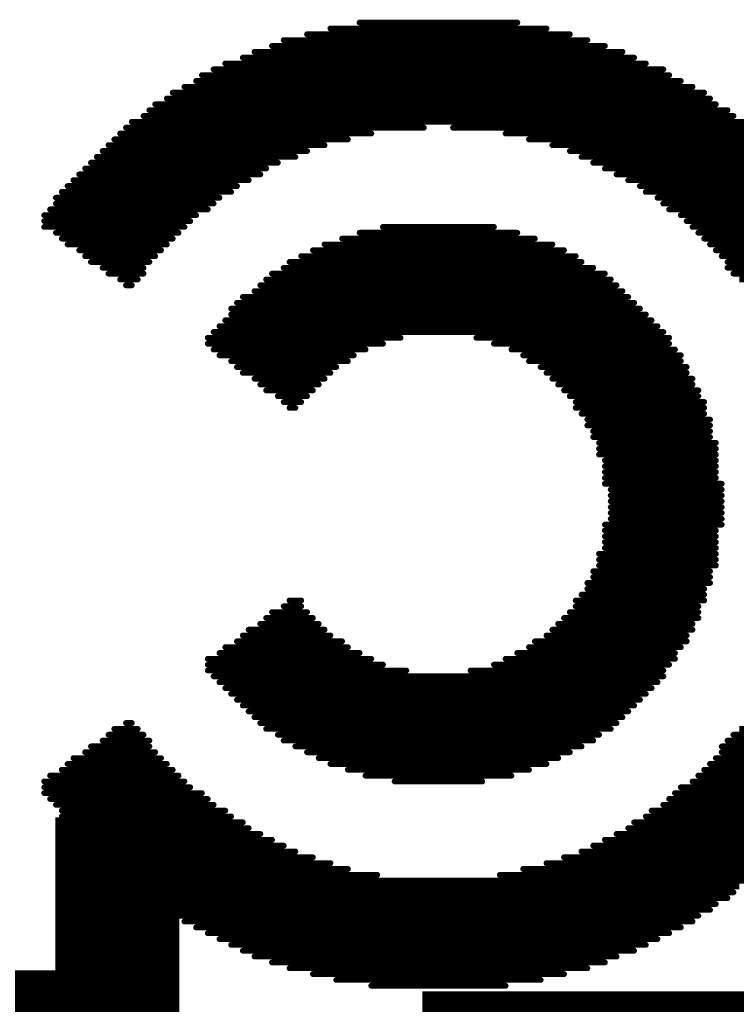
# Model space of a CAD drawing. Units: millimetres. Extents: x 0 to 150, y 0 to 70.
# Drawn here: x 13 to 16, y 13 to 18 of the extents above; entities that cross this region are included whole.
import ezdxf

# ---------------------------------------------------------------- set-up
doc = ezdxf.new("R2010")
doc.units = ezdxf.units.MM
doc.layers.add('BottomOverlay', color=54, linetype='Continuous')
doc.layers.add('TopOverlay', color=2, linetype='Continuous')

msp = doc.modelspace()

# ---------------------------------------------------------------- linework, layer by layer
at = {"layer": 'BottomOverlay', "const_width": 0.0254}
for points in [[(14.4818, 17.5742), (15.1676, 17.5742)], [(14.2532, 17.5234), (15.3962, 17.5234)], [(14.3548, 17.5488), (15.2946, 17.5488)], [(14.1008, 17.4726), (15.5486, 17.4726)], [(14.1516, 17.498), (15.4724, 17.498)], [(14.0246, 17.4472), (15.6248, 17.4472)], [(13.8976, 17.3964), (15.7264, 17.3964)], [(13.9738, 17.4218), (15.6756, 17.4218)], [(13.796, 17.3456), (15.828, 17.3456)], [(13.8468, 17.371), (15.8026, 17.371)], [(13.7706, 17.3202), (15.8788, 17.3202)], [(13.669, 17.2694), (15.9804, 17.2694)], [(13.7198, 17.2948), (15.9296, 17.2948)], [(13.5928, 17.2186), (16.0312, 17.2186)], [(13.6436, 17.244), (16.0058, 17.244)], [(13.5674, 17.1932), (16.082, 17.1932)], [(13.4912, 17.1424), (16.1582, 17.1424)], [(13.542, 17.1678), (16.1074, 17.1678)], [(13.4404, 17.0916), (14.5326, 17.0916)], [(13.4658, 17.117), (14.7612, 17.117)], [(14.8882, 17.117), (16.1836, 17.117)], [(15.1168, 17.0916), (16.209, 17.0916)], [(13.3896, 17.0408), (14.3294, 17.0408)], [(13.415, 17.0662), (14.431, 17.0662)], [(15.2184, 17.0662), (16.2344, 17.0662)], [(15.32, 17.0408), (16.2598, 17.0408)], [(13.3642, 17.0154), (14.2532, 17.0154)], [(15.3962, 17.0154), (16.2852, 17.0154)], [(13.3134, 16.9646), (14.1262, 16.9646)], [(13.3388, 16.99), (14.2024, 16.99)], [(15.447, 16.99), (16.3106, 16.99)], [(15.4978, 16.9646), (16.336, 16.9646)], [(13.2626, 16.9138), (14.05, 16.9138)], [(13.288, 16.9392), (14.0754, 16.9392)], [(15.5486, 16.9392), (16.3614, 16.9392)], [(15.5994, 16.9138), (16.3868, 16.9138)], [(13.2372, 16.8884), (13.9992, 16.8884)], [(15.6502, 16.8884), (16.4122, 16.8884)], [(13.1864, 16.8376), (13.923, 16.8376)], [(13.2118, 16.863), (13.9484, 16.863)], [(15.701, 16.863), (16.4376, 16.863)], [(15.7264, 16.8376), (16.463, 16.8376)], [(13.161, 16.8122), (13.8722, 16.8122)], [(13.161, 16.7868), (13.8468, 16.7868)], [(15.7772, 16.8122), (16.4884, 16.8122)], [(15.8026, 16.7868), (16.4884, 16.7868)], [(13.1356, 16.7614), (13.8214, 16.7614)], [(15.828, 16.7614), (16.5138, 16.7614)], [(13.1102, 16.736), (13.7706, 16.736)], [(13.1102, 16.7106), (13.7452, 16.7106)], [(15.8788, 16.736), (16.5392, 16.736)], [(15.9042, 16.7106), (16.5646, 16.7106)], [(13.1102, 16.6852), (13.7198, 16.6852)], [(13.161, 16.6598), (13.6944, 16.6598)], [(14.4818, 16.6598), (15.1676, 16.6598)], [(14.5834, 16.6852), (15.066, 16.6852)], [(15.9296, 16.6852), (16.5646, 16.6852)], [(15.955, 16.6598), (16.59, 16.6598)], [(13.1864, 16.6344), (13.669, 16.6344)], [(14.4056, 16.6344), (15.2438, 16.6344)], [(15.9804, 16.6344), (16.6154, 16.6344)], [(13.2118, 16.609), (13.6436, 16.609)], [(13.2626, 16.5836), (13.6182, 16.5836)], [(14.2786, 16.5836), (15.3708, 16.5836)], [(14.3294, 16.609), (15.32, 16.609)], [(16.0058, 16.609), (16.6154, 16.609)], [(16.0312, 16.5836), (16.6408, 16.5836)], [(13.288, 16.5582), (13.5928, 16.5582)], [(13.3134, 16.5328), (13.5674, 16.5328)], [(14.177, 16.5328), (15.447, 16.5328)], [(14.2278, 16.5582), (15.4216, 16.5582)], [(16.0566, 16.5582), (16.6408, 16.5582)], [(16.082, 16.5328), (16.6662, 16.5328)], [(13.3642, 16.5074), (13.542, 16.5074)], [(14.1516, 16.5074), (15.4978, 16.5074)], [(16.082, 16.5074), (16.6916, 16.5074)], [(13.3896, 16.482), (13.542, 16.482)], [(13.4404, 16.4566), (13.5166, 16.4566)], [(14.0754, 16.4566), (15.574, 16.4566)], [(14.1008, 16.482), (15.5486, 16.482)], [(16.1074, 16.482), (16.6916, 16.482)], [(16.1328, 16.4566), (16.717, 16.4566)], [(13.4658, 16.4312), (13.4912, 16.4312)], [(14.0246, 16.4058), (15.6248, 16.4058)], [(14.05, 16.4312), (15.5994, 16.4312)], [(13.9484, 16.355), (15.6756, 16.355)], [(13.9738, 16.3804), (15.6502, 16.3804)], [(13.923, 16.3296), (15.701, 16.3296)], [(13.8976, 16.2788), (15.7518, 16.2788)], [(13.923, 16.3042), (15.7264, 16.3042)], [(13.8468, 16.228), (15.8026, 16.228)], [(13.8722, 16.2534), (15.7772, 16.2534)], [(13.8214, 16.2026), (14.6596, 16.2026)], [(14.9898, 16.2026), (15.828, 16.2026)], [(13.8214, 16.1772), (14.5834, 16.1772)], [(13.8468, 16.1518), (14.5072, 16.1518)], [(15.066, 16.1772), (15.828, 16.1772)], [(15.1422, 16.1518), (15.8534, 16.1518)], [(13.8722, 16.1264), (14.4564, 16.1264)], [(13.923, 16.101), (14.431, 16.101)], [(15.193, 16.1264), (15.8788, 16.1264)], [(15.2184, 16.101), (15.8788, 16.101)], [(13.9484, 16.0756), (14.3802, 16.0756)], [(15.2692, 16.0756), (15.9042, 16.0756)], [(13.9738, 16.0502), (14.3548, 16.0502)], [(14.0246, 16.0248), (14.3294, 16.0248)], [(15.2946, 16.0502), (15.9042, 16.0502)], [(15.32, 16.0248), (15.9296, 16.0248)], [(14.05, 15.9994), (14.304, 15.9994)], [(14.0754, 15.974), (14.2786, 15.974)], [(15.3454, 15.9994), (15.9296, 15.9994)], [(15.3708, 15.974), (15.955, 15.974)], [(14.1262, 15.9486), (14.2532, 15.9486)], [(15.3962, 15.9486), (15.955, 15.9486)], [(14.1516, 15.9232), (14.2278, 15.9232)], [(14.177, 15.8978), (14.2024, 15.8978)], [(15.4216, 15.9232), (15.9804, 15.9232)], [(15.4216, 15.8978), (15.9804, 15.8978)], [(15.447, 15.8724), (15.9804, 15.8724)], [(15.4724, 15.847), (16.0058, 15.847)], [(15.4724, 15.8216), (16.0058, 15.8216)], [(15.4978, 15.7962), (16.0058, 15.7962)], [(15.4978, 15.7708), (16.0058, 15.7708)], [(15.5232, 15.7454), (16.0312, 15.7454)], [(15.5232, 15.72), (16.0312, 15.72)], [(15.5232, 15.6946), (16.0312, 15.6946)], [(15.5486, 15.6692), (16.0312, 15.6692)], [(15.5486, 15.6438), (16.0312, 15.6438)], [(15.5486, 15.6184), (16.0312, 15.6184)], [(15.5486, 15.593), (16.0312, 15.593)], [(15.5486, 15.5676), (16.0566, 15.5676)], [(15.574, 15.5422), (16.0566, 15.5422)], [(15.574, 15.5168), (16.0566, 15.5168)], [(15.574, 15.4914), (16.0566, 15.4914)], [(15.574, 15.466), (16.0566, 15.466)], [(15.574, 15.4406), (16.0566, 15.4406)], [(15.574, 15.4152), (16.0566, 15.4152)], [(15.5486, 15.3898), (16.0566, 15.3898)], [(15.5486, 15.3644), (16.0312, 15.3644)], [(15.5486, 15.339), (16.0312, 15.339)], [(15.5486, 15.3136), (16.0312, 15.3136)], [(15.5486, 15.2882), (16.0312, 15.2882)], [(15.5232, 15.2628), (16.0312, 15.2628)], [(15.5232, 15.2374), (16.0312, 15.2374)], [(15.5232, 15.212), (16.0312, 15.212)], [(15.4978, 15.1866), (16.0058, 15.1866)], [(15.4978, 15.1612), (16.0058, 15.1612)], [(15.4724, 15.1358), (16.0058, 15.1358)], [(15.447, 15.085), (15.9804, 15.085)], [(15.4724, 15.1104), (15.9804, 15.1104)], [(14.1516, 15.0342), (14.2278, 15.0342)], [(14.177, 15.0596), (14.2278, 15.0596)], [(15.4216, 15.0596), (15.9804, 15.0596)], [(15.4216, 15.0342), (15.955, 15.0342)], [(14.0754, 14.9834), (14.2786, 14.9834)], [(14.1008, 15.0088), (14.2532, 15.0088)], [(15.3708, 14.9834), (15.955, 14.9834)], [(15.3962, 15.0088), (15.955, 15.0088)], [(14.05, 14.958), (14.304, 14.958)], [(15.3454, 14.958), (15.9296, 14.958)], [(13.9738, 14.9072), (14.3548, 14.9072)], [(13.9992, 14.9326), (14.3294, 14.9326)], [(15.2946, 14.9072), (15.9042, 14.9072)], [(15.32, 14.9326), (15.9296, 14.9326)], [(13.8976, 14.8564), (14.431, 14.8564)], [(13.9484, 14.8818), (14.4056, 14.8818)], [(15.2184, 14.8564), (15.8788, 14.8564)], [(15.2438, 14.8818), (15.9042, 14.8818)], [(13.8722, 14.831), (14.4818, 14.831)], [(15.1676, 14.831), (15.8534, 14.831)], [(13.8214, 14.8056), (14.5326, 14.8056)], [(13.8214, 14.7802), (14.5834, 14.7802)], [(15.066, 14.7802), (15.828, 14.7802)], [(15.1168, 14.8056), (15.8534, 14.8056)], [(13.8214, 14.7548), (14.685, 14.7548)], [(13.8468, 14.7294), (15.8026, 14.7294)], [(14.9644, 14.7548), (15.8026, 14.7548)], [(13.8722, 14.704), (15.7772, 14.704)], [(13.8976, 14.6786), (15.7518, 14.6786)], [(13.923, 14.6532), (15.7264, 14.6532)], [(13.9484, 14.6278), (15.701, 14.6278)], [(13.9738, 14.6024), (15.6756, 14.6024)], [(13.9992, 14.577), (15.6502, 14.577)], [(13.4658, 14.5262), (13.4912, 14.5262)], [(14.0246, 14.5516), (15.6248, 14.5516)], [(14.05, 14.5262), (15.5994, 14.5262)], [(13.3896, 14.4754), (13.542, 14.4754)], [(13.415, 14.5008), (13.5166, 14.5008)], [(14.0754, 14.5008), (15.574, 14.5008)], [(14.1262, 14.4754), (15.5232, 14.4754)], [(16.1074, 14.4754), (16.6916, 14.4754)], [(16.1328, 14.5008), (16.717, 14.5008)], [(13.3642, 14.45), (13.5674, 14.45)], [(14.1516, 14.45), (15.4978, 14.45)], [(16.082, 14.45), (16.6662, 14.45)], [(13.288, 14.3992), (13.5928, 14.3992)], [(13.3134, 14.4246), (13.5674, 14.4246)], [(14.2024, 14.4246), (15.447, 14.4246)], [(14.2532, 14.3992), (15.3962, 14.3992)], [(16.0566, 14.4246), (16.6662, 14.4246)], [(16.0566, 14.3992), (16.6408, 14.3992)], [(13.2118, 14.3484), (13.6436, 14.3484)], [(13.2372, 14.3738), (13.6182, 14.3738)], [(14.304, 14.3738), (15.3454, 14.3738)], [(14.3548, 14.3484), (15.2946, 14.3484)], [(16.0058, 14.3484), (16.6154, 14.3484)], [(16.0312, 14.3738), (16.6408, 14.3738)], [(13.1864, 14.323), (13.669, 14.323)], [(14.431, 14.323), (15.2184, 14.323)], [(15.9804, 14.323), (16.59, 14.323)], [(13.1102, 14.2722), (13.7198, 14.2722)], [(13.1356, 14.2976), (13.6944, 14.2976)], [(14.5072, 14.2976), (15.1422, 14.2976)], [(14.6342, 14.2722), (15.0152, 14.2722)], [(15.9296, 14.2722), (16.5646, 14.2722)], [(15.955, 14.2976), (16.59, 14.2976)], [(13.1102, 14.2468), (13.7452, 14.2468)], [(13.1102, 14.2214), (13.796, 14.2214)], [(15.8534, 14.2214), (16.5392, 14.2214)], [(15.8788, 14.2468), (16.5392, 14.2468)], [(13.1356, 14.196), (13.8214, 14.196)], [(13.161, 14.1706), (13.8468, 14.1706)], [(15.8026, 14.1706), (16.4884, 14.1706)], [(15.828, 14.196), (16.5138, 14.196)], [(13.1864, 14.1452), (13.8976, 14.1452)], [(15.7518, 14.1452), (16.463, 14.1452)], [(13.1864, 14.1198), (13.923, 14.1198)], [(13.2118, 14.0944), (13.9738, 14.0944)], [(15.6756, 14.0944), (16.4376, 14.0944)], [(15.7264, 14.1198), (16.463, 14.1198)], [(13.2372, 14.069), (13.9992, 14.069)], [(13.2626, 14.0436), (14.05, 14.0436)], [(15.5994, 14.0436), (16.3868, 14.0436)], [(15.6502, 14.069), (16.4122, 14.069)], [(13.288, 14.0182), (14.1008, 14.0182)], [(15.5486, 14.0182), (16.3614, 14.0182)], [(13.3134, 13.9928), (14.1516, 13.9928)], [(13.3388, 13.9674), (14.2024, 13.9674)], [(15.447, 13.9674), (16.3106, 13.9674)], [(15.4978, 13.9928), (16.336, 13.9928)], [(13.3642, 13.942), (14.2786, 13.942)], [(13.3896, 13.9166), (14.3548, 13.9166)], [(15.2946, 13.9166), (16.2598, 13.9166)], [(15.3708, 13.942), (16.2852, 13.942)], [(13.415, 13.8912), (14.431, 13.8912)], [(15.193, 13.8912), (16.2344, 13.8912)], [(13.4404, 13.8658), (14.558, 13.8658)], [(13.4658, 13.8404), (16.1582, 13.8404)], [(15.0914, 13.8658), (16.209, 13.8658)], [(13.5166, 13.815), (16.1328, 13.815)], [(13.542, 13.7896), (16.1074, 13.7896)], [(13.5674, 13.7642), (16.082, 13.7642)], [(13.6182, 13.7388), (16.0312, 13.7388)], [(13.6436, 13.7134), (16.0058, 13.7134)], [(13.6944, 13.688), (15.955, 13.688)], [(13.7198, 13.6626), (15.9296, 13.6626)], [(13.7706, 13.6372), (15.8788, 13.6372)], [(13.8214, 13.6118), (15.828, 13.6118)], [(13.8722, 13.5864), (15.7772, 13.5864)], [(13.923, 13.561), (15.7264, 13.561)], [(13.9738, 13.5356), (15.6756, 13.5356)], [(14.0246, 13.5102), (15.5994, 13.5102)], [(14.1008, 13.4848), (15.5486, 13.4848)], [(14.177, 13.4594), (15.4724, 13.4594)], [(14.2786, 13.434), (15.3708, 13.434)], [(14.3802, 13.4086), (15.2692, 13.4086)], [(14.5326, 13.3832), (15.1168, 13.3832)]]:
    msp.add_lwpolyline(points, dxfattribs=at)
at = {"layer": 'BottomOverlay', "const_width": 0.0127}
for points in [[(14.4755, 17.5742, 1), (14.4882, 17.5742, 1)], [(15.1613, 17.5742, 1), (15.174, 17.5742, 1)], [(14.2469, 17.5234, 1), (14.2596, 17.5234, 1)], [(14.3485, 17.5488, 1), (14.3612, 17.5488, 1)], [(15.2883, 17.5488, 1), (15.301, 17.5488, 1)], [(15.3899, 17.5234, 1), (15.4026, 17.5234, 1)], [(14.0945, 17.4726, 1), (14.1072, 17.4726, 1)], [(14.1453, 17.498, 1), (14.158, 17.498, 1)], [(15.4661, 17.498, 1), (15.4788, 17.498, 1)], [(15.5423, 17.4726, 1), (15.555, 17.4726, 1)], [(14.0183, 17.4472, 1), (14.031, 17.4472, 1)], [(15.6185, 17.4472, 1), (15.6312, 17.4472, 1)], [(13.8913, 17.3964, 1), (13.904, 17.3964, 1)], [(13.9675, 17.4218, 1), (13.9802, 17.4218, 1)], [(15.6693, 17.4218, 1), (15.682, 17.4218, 1)], [(15.7201, 17.3964, 1), (15.7328, 17.3964, 1)], [(13.7897, 17.3456, 1), (13.8024, 17.3456, 1)], [(13.8405, 17.371, 1), (13.8532, 17.371, 1)], [(15.7963, 17.371, 1), (15.809, 17.371, 1)], [(15.8217, 17.3456, 1), (15.8344, 17.3456, 1)], [(13.7643, 17.3202, 1), (13.777, 17.3202, 1)], [(15.8725, 17.3202, 1), (15.8852, 17.3202, 1)], [(13.6627, 17.2694, 1), (13.6754, 17.2694, 1)], [(13.7135, 17.2948, 1), (13.7262, 17.2948, 1)], [(15.9233, 17.2948, 1), (15.936, 17.2948, 1)], [(15.9741, 17.2694, 1), (15.9868, 17.2694, 1)], [(13.5865, 17.2186, 1), (13.5992, 17.2186, 1)], [(13.6373, 17.244, 1), (13.65, 17.244, 1)], [(15.9995, 17.244, 1), (16.0122, 17.244, 1)], [(16.0249, 17.2186, 1), (16.0376, 17.2186, 1)], [(13.5611, 17.1932, 1), (13.5738, 17.1932, 1)], [(16.0757, 17.1932, 1), (16.0884, 17.1932, 1)], [(13.4849, 17.1424, 1), (13.4976, 17.1424, 1)], [(13.5357, 17.1678, 1), (13.5484, 17.1678, 1)], [(16.1011, 17.1678, 1), (16.1138, 17.1678, 1)], [(13.4341, 17.0916, 1), (13.4468, 17.0916, 1)], [(13.4595, 17.117, 1), (13.4722, 17.117, 1)], [(14.5263, 17.0916, 1), (14.539, 17.0916, 1)], [(14.7549, 17.117, 1), (14.7676, 17.117, 1)], [(14.8819, 17.117, 1), (14.8946, 17.117, 1)], [(15.1105, 17.0916, 1), (15.1232, 17.0916, 1)], [(13.3833, 17.0408, 1), (13.396, 17.0408, 1)], [(13.4087, 17.0662, 1), (13.4214, 17.0662, 1)], [(14.3231, 17.0408, 1), (14.3358, 17.0408, 1)], [(14.4247, 17.0662, 1), (14.4374, 17.0662, 1)], [(15.2121, 17.0662, 1), (15.2248, 17.0662, 1)], [(15.3137, 17.0408, 1), (15.3264, 17.0408, 1)], [(13.3579, 17.0154, 1), (13.3706, 17.0154, 1)], [(14.2469, 17.0154, 1), (14.2596, 17.0154, 1)], [(15.3899, 17.0154, 1), (15.4026, 17.0154, 1)], [(13.3071, 16.9646, 1), (13.3198, 16.9646, 1)], [(13.3325, 16.99, 1), (13.3452, 16.99, 1)], [(14.1199, 16.9646, 1), (14.1326, 16.9646, 1)], [(14.1961, 16.99, 1), (14.2088, 16.99, 1)], [(15.4407, 16.99, 1), (15.4534, 16.99, 1)], [(15.4915, 16.9646, 1), (15.5042, 16.9646, 1)], [(13.2563, 16.9138, 1), (13.269, 16.9138, 1)], [(13.2817, 16.9392, 1), (13.2944, 16.9392, 1)], [(14.0437, 16.9138, 1), (14.0564, 16.9138, 1)], [(14.0691, 16.9392, 1), (14.0818, 16.9392, 1)], [(15.5423, 16.9392, 1), (15.555, 16.9392, 1)], [(15.5931, 16.9138, 1), (15.6058, 16.9138, 1)], [(13.2309, 16.8884, 1), (13.2436, 16.8884, 1)], [(13.9929, 16.8884, 1), (14.0056, 16.8884, 1)], [(15.6439, 16.8884, 1), (15.6566, 16.8884, 1)], [(13.1801, 16.8376, 1), (13.1928, 16.8376, 1)], [(13.2055, 16.863, 1), (13.2182, 16.863, 1)], [(13.9167, 16.8376, 1), (13.9294, 16.8376, 1)], [(13.9421, 16.863, 1), (13.9548, 16.863, 1)], [(15.6947, 16.863, 1), (15.7074, 16.863, 1)], [(15.7201, 16.8376, 1), (15.7328, 16.8376, 1)], [(13.1547, 16.8122, 1), (13.1674, 16.8122, 1)], [(13.1547, 16.7868, 1), (13.1674, 16.7868, 1)], [(13.8405, 16.7868, 1), (13.8532, 16.7868, 1)], [(13.8659, 16.8122, 1), (13.8786, 16.8122, 1)], [(15.7709, 16.8122, 1), (15.7836, 16.8122, 1)], [(15.7963, 16.7868, 1), (15.809, 16.7868, 1)], [(13.1293, 16.7614, 1), (13.142, 16.7614, 1)], [(13.8151, 16.7614, 1), (13.8278, 16.7614, 1)], [(15.8217, 16.7614, 1), (15.8344, 16.7614, 1)], [(13.1039, 16.736, 1), (13.1166, 16.736, 1)], [(13.1039, 16.7106, 1), (13.1166, 16.7106, 1)], [(13.7389, 16.7106, 1), (13.7516, 16.7106, 1)], [(13.7643, 16.736, 1), (13.777, 16.736, 1)], [(15.8725, 16.736, 1), (15.8852, 16.736, 1)], [(15.8979, 16.7106, 1), (15.9106, 16.7106, 1)], [(13.1039, 16.6852, 1), (13.1166, 16.6852, 1)], [(13.1547, 16.6598, 1), (13.1674, 16.6598, 1)], [(13.6881, 16.6598, 1), (13.7008, 16.6598, 1)], [(13.7135, 16.6852, 1), (13.7262, 16.6852, 1)], [(14.4755, 16.6598, 1), (14.4882, 16.6598, 1)], [(14.5771, 16.6852, 1), (14.5898, 16.6852, 1)], [(15.0597, 16.6852, 1), (15.0724, 16.6852, 1)], [(15.1613, 16.6598, 1), (15.174, 16.6598, 1)], [(15.9233, 16.6852, 1), (15.936, 16.6852, 1)], [(15.9487, 16.6598, 1), (15.9614, 16.6598, 1)], [(13.1801, 16.6344, 1), (13.1928, 16.6344, 1)], [(13.6627, 16.6344, 1), (13.6754, 16.6344, 1)], [(14.3993, 16.6344, 1), (14.412, 16.6344, 1)], [(15.2375, 16.6344, 1), (15.2502, 16.6344, 1)], [(15.9741, 16.6344, 1), (15.9868, 16.6344, 1)], [(13.2055, 16.609, 1), (13.2182, 16.609, 1)], [(13.2563, 16.5836, 1), (13.269, 16.5836, 1)], [(13.6119, 16.5836, 1), (13.6246, 16.5836, 1)], [(13.6373, 16.609, 1), (13.65, 16.609, 1)], [(14.2723, 16.5836, 1), (14.285, 16.5836, 1)], [(14.3231, 16.609, 1), (14.3358, 16.609, 1)], [(15.3137, 16.609, 1), (15.3264, 16.609, 1)], [(15.3645, 16.5836, 1), (15.3772, 16.5836, 1)], [(15.9995, 16.609, 1), (16.0122, 16.609, 1)], [(16.0249, 16.5836, 1), (16.0376, 16.5836, 1)], [(13.2817, 16.5582, 1), (13.2944, 16.5582, 1)], [(13.3071, 16.5328, 1), (13.3198, 16.5328, 1)], [(13.5611, 16.5328, 1), (13.5738, 16.5328, 1)], [(13.5865, 16.5582, 1), (13.5992, 16.5582, 1)], [(14.1707, 16.5328, 1), (14.1834, 16.5328, 1)], [(14.2215, 16.5582, 1), (14.2342, 16.5582, 1)], [(15.4153, 16.5582, 1), (15.428, 16.5582, 1)], [(15.4407, 16.5328, 1), (15.4534, 16.5328, 1)], [(16.0503, 16.5582, 1), (16.063, 16.5582, 1)], [(16.0757, 16.5328, 1), (16.0884, 16.5328, 1)], [(13.3579, 16.5074, 1), (13.3706, 16.5074, 1)], [(13.5357, 16.5074, 1), (13.5484, 16.5074, 1)], [(14.1453, 16.5074, 1), (14.158, 16.5074, 1)], [(15.4915, 16.5074, 1), (15.5042, 16.5074, 1)], [(16.0757, 16.5074, 1), (16.0884, 16.5074, 1)], [(13.3833, 16.482, 1), (13.396, 16.482, 1)], [(13.4341, 16.4566, 1), (13.4468, 16.4566, 1)], [(13.5103, 16.4566, 1), (13.523, 16.4566, 1)], [(13.5357, 16.482, 1), (13.5484, 16.482, 1)], [(14.0691, 16.4566, 1), (14.0818, 16.4566, 1)], [(14.0945, 16.482, 1), (14.1072, 16.482, 1)], [(15.5423, 16.482, 1), (15.555, 16.482, 1)], [(15.5677, 16.4566, 1), (15.5804, 16.4566, 1)], [(16.1011, 16.482, 1), (16.1138, 16.482, 1)], [(13.4595, 16.4312, 1), (13.4722, 16.4312, 1)], [(13.4849, 16.4312, 1), (13.4976, 16.4312, 1)], [(14.0183, 16.4058, 1), (14.031, 16.4058, 1)], [(14.0437, 16.4312, 1), (14.0564, 16.4312, 1)], [(15.5931, 16.4312, 1), (15.6058, 16.4312, 1)], [(15.6185, 16.4058, 1), (15.6312, 16.4058, 1)], [(13.9421, 16.355, 1), (13.9548, 16.355, 1)], [(13.9675, 16.3804, 1), (13.9802, 16.3804, 1)], [(15.6439, 16.3804, 1), (15.6566, 16.3804, 1)], [(15.6693, 16.355, 1), (15.682, 16.355, 1)], [(13.9167, 16.3296, 1), (13.9294, 16.3296, 1)], [(15.6947, 16.3296, 1), (15.7074, 16.3296, 1)], [(13.8913, 16.2788, 1), (13.904, 16.2788, 1)], [(13.9167, 16.3042, 1), (13.9294, 16.3042, 1)], [(15.7201, 16.3042, 1), (15.7328, 16.3042, 1)], [(15.7455, 16.2788, 1), (15.7582, 16.2788, 1)], [(13.8405, 16.228, 1), (13.8532, 16.228, 1)], [(13.8659, 16.2534, 1), (13.8786, 16.2534, 1)], [(15.7709, 16.2534, 1), (15.7836, 16.2534, 1)], [(15.7963, 16.228, 1), (15.809, 16.228, 1)], [(13.8151, 16.2026, 1), (13.8278, 16.2026, 1)], [(14.6533, 16.2026, 1), (14.666, 16.2026, 1)], [(14.9835, 16.2026, 1), (14.9962, 16.2026, 1)], [(15.8217, 16.2026, 1), (15.8344, 16.2026, 1)], [(13.8151, 16.1772, 1), (13.8278, 16.1772, 1)], [(13.8405, 16.1518, 1), (13.8532, 16.1518, 1)], [(14.5009, 16.1518, 1), (14.5136, 16.1518, 1)], [(14.5771, 16.1772, 1), (14.5898, 16.1772, 1)], [(15.0597, 16.1772, 1), (15.0724, 16.1772, 1)], [(15.1359, 16.1518, 1), (15.1486, 16.1518, 1)], [(15.8217, 16.1772, 1), (15.8344, 16.1772, 1)], [(15.8471, 16.1518, 1), (15.8598, 16.1518, 1)], [(13.8659, 16.1264, 1), (13.8786, 16.1264, 1)], [(13.9167, 16.101, 1), (13.9294, 16.101, 1)], [(14.4247, 16.101, 1), (14.4374, 16.101, 1)], [(14.4501, 16.1264, 1), (14.4628, 16.1264, 1)], [(15.1867, 16.1264, 1), (15.1994, 16.1264, 1)], [(15.2121, 16.101, 1), (15.2248, 16.101, 1)], [(15.8725, 16.1264, 1), (15.8852, 16.1264, 1)], [(15.8725, 16.101, 1), (15.8852, 16.101, 1)], [(13.9421, 16.0756, 1), (13.9548, 16.0756, 1)], [(14.3739, 16.0756, 1), (14.3866, 16.0756, 1)], [(15.2629, 16.0756, 1), (15.2756, 16.0756, 1)], [(15.8979, 16.0756, 1), (15.9106, 16.0756, 1)], [(13.9675, 16.0502, 1), (13.9802, 16.0502, 1)], [(14.0183, 16.0248, 1), (14.031, 16.0248, 1)], [(14.3231, 16.0248, 1), (14.3358, 16.0248, 1)], [(14.3485, 16.0502, 1), (14.3612, 16.0502, 1)], [(15.2883, 16.0502, 1), (15.301, 16.0502, 1)], [(15.3137, 16.0248, 1), (15.3264, 16.0248, 1)], [(15.8979, 16.0502, 1), (15.9106, 16.0502, 1)], [(15.9233, 16.0248, 1), (15.936, 16.0248, 1)], [(14.0437, 15.9994, 1), (14.0564, 15.9994, 1)], [(14.0691, 15.974, 1), (14.0818, 15.974, 1)], [(14.2723, 15.974, 1), (14.285, 15.974, 1)], [(14.2977, 15.9994, 1), (14.3104, 15.9994, 1)], [(15.3391, 15.9994, 1), (15.3518, 15.9994, 1)], [(15.3645, 15.974, 1), (15.3772, 15.974, 1)], [(15.9233, 15.9994, 1), (15.936, 15.9994, 1)], [(15.9487, 15.974, 1), (15.9614, 15.974, 1)], [(14.1199, 15.9486, 1), (14.1326, 15.9486, 1)], [(14.2469, 15.9486, 1), (14.2596, 15.9486, 1)], [(15.3899, 15.9486, 1), (15.4026, 15.9486, 1)], [(15.9487, 15.9486, 1), (15.9614, 15.9486, 1)], [(14.1453, 15.9232, 1), (14.158, 15.9232, 1)], [(14.1707, 15.8978, 1), (14.1834, 15.8978, 1)], [(14.1961, 15.8978, 1), (14.2088, 15.8978, 1)], [(14.2215, 15.9232, 1), (14.2342, 15.9232, 1)], [(15.4153, 15.9232, 1), (15.428, 15.9232, 1)], [(15.4153, 15.8978, 1), (15.428, 15.8978, 1)], [(15.9741, 15.9232, 1), (15.9868, 15.9232, 1)], [(15.9741, 15.8978, 1), (15.9868, 15.8978, 1)], [(15.4407, 15.8724, 1), (15.4534, 15.8724, 1)], [(15.4661, 15.847, 1), (15.4788, 15.847, 1)], [(15.9741, 15.8724, 1), (15.9868, 15.8724, 1)], [(15.9995, 15.847, 1), (16.0122, 15.847, 1)], [(15.4661, 15.8216, 1), (15.4788, 15.8216, 1)], [(15.9995, 15.8216, 1), (16.0122, 15.8216, 1)], [(15.4915, 15.7962, 1), (15.5042, 15.7962, 1)], [(15.4915, 15.7708, 1), (15.5042, 15.7708, 1)], [(15.9995, 15.7962, 1), (16.0122, 15.7962, 1)], [(15.9995, 15.7708, 1), (16.0122, 15.7708, 1)], [(15.5169, 15.7454, 1), (15.5296, 15.7454, 1)], [(15.5169, 15.72, 1), (15.5296, 15.72, 1)], [(16.0249, 15.7454, 1), (16.0376, 15.7454, 1)], [(16.0249, 15.72, 1), (16.0376, 15.72, 1)], [(15.5169, 15.6946, 1), (15.5296, 15.6946, 1)], [(15.5423, 15.6692, 1), (15.555, 15.6692, 1)], [(16.0249, 15.6946, 1), (16.0376, 15.6946, 1)], [(16.0249, 15.6692, 1), (16.0376, 15.6692, 1)], [(15.5423, 15.6438, 1), (15.555, 15.6438, 1)], [(16.0249, 15.6438, 1), (16.0376, 15.6438, 1)], [(15.5423, 15.6184, 1), (15.555, 15.6184, 1)], [(15.5423, 15.593, 1), (15.555, 15.593, 1)], [(16.0249, 15.6184, 1), (16.0376, 15.6184, 1)], [(16.0249, 15.593, 1), (16.0376, 15.593, 1)], [(15.5423, 15.5676, 1), (15.555, 15.5676, 1)], [(15.5677, 15.5422, 1), (15.5804, 15.5422, 1)], [(16.0503, 15.5676, 1), (16.063, 15.5676, 1)], [(16.0503, 15.5422, 1), (16.063, 15.5422, 1)], [(15.5677, 15.5168, 1), (15.5804, 15.5168, 1)], [(16.0503, 15.5168, 1), (16.063, 15.5168, 1)], [(15.5677, 15.4914, 1), (15.5804, 15.4914, 1)], [(15.5677, 15.466, 1), (15.5804, 15.466, 1)], [(16.0503, 15.4914, 1), (16.063, 15.4914, 1)], [(16.0503, 15.466, 1), (16.063, 15.466, 1)], [(15.5677, 15.4406, 1), (15.5804, 15.4406, 1)], [(15.5677, 15.4152, 1), (15.5804, 15.4152, 1)], [(16.0503, 15.4406, 1), (16.063, 15.4406, 1)], [(16.0503, 15.4152, 1), (16.063, 15.4152, 1)], [(15.5423, 15.3898, 1), (15.555, 15.3898, 1)], [(16.0503, 15.3898, 1), (16.063, 15.3898, 1)], [(15.5423, 15.3644, 1), (15.555, 15.3644, 1)], [(15.5423, 15.339, 1), (15.555, 15.339, 1)], [(16.0249, 15.3644, 1), (16.0376, 15.3644, 1)], [(16.0249, 15.339, 1), (16.0376, 15.339, 1)], [(15.5423, 15.3136, 1), (15.555, 15.3136, 1)], [(15.5423, 15.2882, 1), (15.555, 15.2882, 1)], [(16.0249, 15.3136, 1), (16.0376, 15.3136, 1)], [(16.0249, 15.2882, 1), (16.0376, 15.2882, 1)], [(15.5169, 15.2628, 1), (15.5296, 15.2628, 1)], [(16.0249, 15.2628, 1), (16.0376, 15.2628, 1)], [(15.5169, 15.2374, 1), (15.5296, 15.2374, 1)], [(15.5169, 15.212, 1), (15.5296, 15.212, 1)], [(16.0249, 15.2374, 1), (16.0376, 15.2374, 1)], [(16.0249, 15.212, 1), (16.0376, 15.212, 1)], [(15.4915, 15.1866, 1), (15.5042, 15.1866, 1)], [(15.4915, 15.1612, 1), (15.5042, 15.1612, 1)], [(15.9995, 15.1866, 1), (16.0122, 15.1866, 1)], [(15.9995, 15.1612, 1), (16.0122, 15.1612, 1)], [(15.4661, 15.1358, 1), (15.4788, 15.1358, 1)], [(15.9995, 15.1358, 1), (16.0122, 15.1358, 1)], [(15.4407, 15.085, 1), (15.4534, 15.085, 1)], [(15.4661, 15.1104, 1), (15.4788, 15.1104, 1)], [(15.9741, 15.1104, 1), (15.9868, 15.1104, 1)], [(15.9741, 15.085, 1), (15.9868, 15.085, 1)], [(14.1453, 15.0342, 1), (14.158, 15.0342, 1)], [(14.1707, 15.0596, 1), (14.1834, 15.0596, 1)], [(14.2215, 15.0596, 1), (14.2342, 15.0596, 1)], [(14.2215, 15.0342, 1), (14.2342, 15.0342, 1)], [(15.4153, 15.0596, 1), (15.428, 15.0596, 1)], [(15.4153, 15.0342, 1), (15.428, 15.0342, 1)], [(15.9487, 15.0342, 1), (15.9614, 15.0342, 1)], [(15.9741, 15.0596, 1), (15.9868, 15.0596, 1)], [(14.0691, 14.9834, 1), (14.0818, 14.9834, 1)], [(14.0945, 15.0088, 1), (14.1072, 15.0088, 1)], [(14.2469, 15.0088, 1), (14.2596, 15.0088, 1)], [(14.2723, 14.9834, 1), (14.285, 14.9834, 1)], [(15.3645, 14.9834, 1), (15.3772, 14.9834, 1)], [(15.3899, 15.0088, 1), (15.4026, 15.0088, 1)], [(15.9487, 15.0088, 1), (15.9614, 15.0088, 1)], [(15.9487, 14.9834, 1), (15.9614, 14.9834, 1)], [(14.0437, 14.958, 1), (14.0564, 14.958, 1)], [(14.2977, 14.958, 1), (14.3104, 14.958, 1)], [(15.3391, 14.958, 1), (15.3518, 14.958, 1)], [(15.9233, 14.958, 1), (15.936, 14.958, 1)], [(13.9675, 14.9072, 1), (13.9802, 14.9072, 1)], [(13.9929, 14.9326, 1), (14.0056, 14.9326, 1)], [(14.3231, 14.9326, 1), (14.3358, 14.9326, 1)], [(14.3485, 14.9072, 1), (14.3612, 14.9072, 1)], [(15.2883, 14.9072, 1), (15.301, 14.9072, 1)], [(15.3137, 14.9326, 1), (15.3264, 14.9326, 1)], [(15.8979, 14.9072, 1), (15.9106, 14.9072, 1)], [(15.9233, 14.9326, 1), (15.936, 14.9326, 1)], [(13.8913, 14.8564, 1), (13.904, 14.8564, 1)], [(13.9421, 14.8818, 1), (13.9548, 14.8818, 1)], [(14.3993, 14.8818, 1), (14.412, 14.8818, 1)], [(14.4247, 14.8564, 1), (14.4374, 14.8564, 1)], [(15.2121, 14.8564, 1), (15.2248, 14.8564, 1)], [(15.2375, 14.8818, 1), (15.2502, 14.8818, 1)], [(15.8725, 14.8564, 1), (15.8852, 14.8564, 1)], [(15.8979, 14.8818, 1), (15.9106, 14.8818, 1)], [(13.8659, 14.831, 1), (13.8786, 14.831, 1)], [(14.4755, 14.831, 1), (14.4882, 14.831, 1)], [(15.1613, 14.831, 1), (15.174, 14.831, 1)], [(15.8471, 14.831, 1), (15.8598, 14.831, 1)], [(13.8151, 14.8056, 1), (13.8278, 14.8056, 1)], [(13.8151, 14.7802, 1), (13.8278, 14.7802, 1)], [(14.5263, 14.8056, 1), (14.539, 14.8056, 1)], [(14.5771, 14.7802, 1), (14.5898, 14.7802, 1)], [(15.0597, 14.7802, 1), (15.0724, 14.7802, 1)], [(15.1105, 14.8056, 1), (15.1232, 14.8056, 1)], [(15.8217, 14.7802, 1), (15.8344, 14.7802, 1)], [(15.8471, 14.8056, 1), (15.8598, 14.8056, 1)], [(13.8151, 14.7548, 1), (13.8278, 14.7548, 1)], [(13.8405, 14.7294, 1), (13.8532, 14.7294, 1)], [(14.6787, 14.7548, 1), (14.6914, 14.7548, 1)], [(14.9581, 14.7548, 1), (14.9708, 14.7548, 1)], [(15.7963, 14.7548, 1), (15.809, 14.7548, 1)], [(15.7963, 14.7294, 1), (15.809, 14.7294, 1)], [(13.8659, 14.704, 1), (13.8786, 14.704, 1)], [(15.7709, 14.704, 1), (15.7836, 14.704, 1)], [(13.8913, 14.6786, 1), (13.904, 14.6786, 1)], [(13.9167, 14.6532, 1), (13.9294, 14.6532, 1)], [(15.7201, 14.6532, 1), (15.7328, 14.6532, 1)], [(15.7455, 14.6786, 1), (15.7582, 14.6786, 1)], [(13.9421, 14.6278, 1), (13.9548, 14.6278, 1)], [(13.9675, 14.6024, 1), (13.9802, 14.6024, 1)], [(15.6693, 14.6024, 1), (15.682, 14.6024, 1)], [(15.6947, 14.6278, 1), (15.7074, 14.6278, 1)], [(13.9929, 14.577, 1), (14.0056, 14.577, 1)], [(15.6439, 14.577, 1), (15.6566, 14.577, 1)], [(13.4595, 14.5262, 1), (13.4722, 14.5262, 1)], [(13.4849, 14.5262, 1), (13.4976, 14.5262, 1)], [(14.0183, 14.5516, 1), (14.031, 14.5516, 1)], [(14.0437, 14.5262, 1), (14.0564, 14.5262, 1)], [(15.5931, 14.5262, 1), (15.6058, 14.5262, 1)], [(15.6185, 14.5516, 1), (15.6312, 14.5516, 1)], [(13.3833, 14.4754, 1), (13.396, 14.4754, 1)], [(13.4087, 14.5008, 1), (13.4214, 14.5008, 1)], [(13.5103, 14.5008, 1), (13.523, 14.5008, 1)], [(13.5357, 14.4754, 1), (13.5484, 14.4754, 1)], [(14.0691, 14.5008, 1), (14.0818, 14.5008, 1)], [(14.1199, 14.4754, 1), (14.1326, 14.4754, 1)], [(15.5169, 14.4754, 1), (15.5296, 14.4754, 1)], [(15.5677, 14.5008, 1), (15.5804, 14.5008, 1)], [(16.1011, 14.4754, 1), (16.1138, 14.4754, 1)], [(13.3579, 14.45, 1), (13.3706, 14.45, 1)], [(13.5611, 14.45, 1), (13.5738, 14.45, 1)], [(14.1453, 14.45, 1), (14.158, 14.45, 1)], [(15.4915, 14.45, 1), (15.5042, 14.45, 1)], [(16.0757, 14.45, 1), (16.0884, 14.45, 1)], [(13.2817, 14.3992, 1), (13.2944, 14.3992, 1)], [(13.3071, 14.4246, 1), (13.3198, 14.4246, 1)], [(13.5611, 14.4246, 1), (13.5738, 14.4246, 1)], [(13.5865, 14.3992, 1), (13.5992, 14.3992, 1)], [(14.1961, 14.4246, 1), (14.2088, 14.4246, 1)], [(14.2469, 14.3992, 1), (14.2596, 14.3992, 1)], [(15.3899, 14.3992, 1), (15.4026, 14.3992, 1)], [(15.4407, 14.4246, 1), (15.4534, 14.4246, 1)], [(16.0503, 14.4246, 1), (16.063, 14.4246, 1)], [(16.0503, 14.3992, 1), (16.063, 14.3992, 1)], [(13.2055, 14.3484, 1), (13.2182, 14.3484, 1)], [(13.2309, 14.3738, 1), (13.2436, 14.3738, 1)], [(13.6119, 14.3738, 1), (13.6246, 14.3738, 1)], [(13.6373, 14.3484, 1), (13.65, 14.3484, 1)], [(14.2977, 14.3738, 1), (14.3104, 14.3738, 1)], [(14.3485, 14.3484, 1), (14.3612, 14.3484, 1)], [(15.2883, 14.3484, 1), (15.301, 14.3484, 1)], [(15.3391, 14.3738, 1), (15.3518, 14.3738, 1)], [(15.9995, 14.3484, 1), (16.0122, 14.3484, 1)], [(16.0249, 14.3738, 1), (16.0376, 14.3738, 1)], [(13.1801, 14.323, 1), (13.1928, 14.323, 1)], [(13.6627, 14.323, 1), (13.6754, 14.323, 1)], [(14.4247, 14.323, 1), (14.4374, 14.323, 1)], [(15.2121, 14.323, 1), (15.2248, 14.323, 1)], [(15.9741, 14.323, 1), (15.9868, 14.323, 1)], [(13.1039, 14.2722, 1), (13.1166, 14.2722, 1)], [(13.1293, 14.2976, 1), (13.142, 14.2976, 1)], [(13.6881, 14.2976, 1), (13.7008, 14.2976, 1)], [(13.7135, 14.2722, 1), (13.7262, 14.2722, 1)], [(14.5009, 14.2976, 1), (14.5136, 14.2976, 1)], [(14.6279, 14.2722, 1), (14.6406, 14.2722, 1)], [(15.0089, 14.2722, 1), (15.0216, 14.2722, 1)], [(15.1359, 14.2976, 1), (15.1486, 14.2976, 1)], [(15.9233, 14.2722, 1), (15.936, 14.2722, 1)], [(15.9487, 14.2976, 1), (15.9614, 14.2976, 1)], [(13.1039, 14.2468, 1), (13.1166, 14.2468, 1)], [(13.1039, 14.2214, 1), (13.1166, 14.2214, 1)], [(13.7389, 14.2468, 1), (13.7516, 14.2468, 1)], [(13.7897, 14.2214, 1), (13.8024, 14.2214, 1)], [(15.8471, 14.2214, 1), (15.8598, 14.2214, 1)], [(15.8725, 14.2468, 1), (15.8852, 14.2468, 1)], [(13.1293, 14.196, 1), (13.142, 14.196, 1)], [(13.1547, 14.1706, 1), (13.1674, 14.1706, 1)], [(13.8151, 14.196, 1), (13.8278, 14.196, 1)], [(13.8405, 14.1706, 1), (13.8532, 14.1706, 1)], [(15.7963, 14.1706, 1), (15.809, 14.1706, 1)], [(15.8217, 14.196, 1), (15.8344, 14.196, 1)], [(13.1801, 14.1452, 1), (13.1928, 14.1452, 1)], [(13.8913, 14.1452, 1), (13.904, 14.1452, 1)], [(15.7455, 14.1452, 1), (15.7582, 14.1452, 1)], [(13.1801, 14.1198, 1), (13.1928, 14.1198, 1)], [(13.2055, 14.0944, 1), (13.2182, 14.0944, 1)], [(13.9167, 14.1198, 1), (13.9294, 14.1198, 1)], [(13.9675, 14.0944, 1), (13.9802, 14.0944, 1)], [(15.6693, 14.0944, 1), (15.682, 14.0944, 1)], [(15.7201, 14.1198, 1), (15.7328, 14.1198, 1)], [(13.2309, 14.069, 1), (13.2436, 14.069, 1)], [(13.2563, 14.0436, 1), (13.269, 14.0436, 1)], [(13.9929, 14.069, 1), (14.0056, 14.069, 1)], [(14.0437, 14.0436, 1), (14.0564, 14.0436, 1)], [(15.5931, 14.0436, 1), (15.6058, 14.0436, 1)], [(15.6439, 14.069, 1), (15.6566, 14.069, 1)], [(13.2817, 14.0182, 1), (13.2944, 14.0182, 1)], [(14.0945, 14.0182, 1), (14.1072, 14.0182, 1)], [(15.5423, 14.0182, 1), (15.555, 14.0182, 1)], [(13.3071, 13.9928, 1), (13.3198, 13.9928, 1)], [(13.3325, 13.9674, 1), (13.3452, 13.9674, 1)], [(14.1453, 13.9928, 1), (14.158, 13.9928, 1)], [(14.1961, 13.9674, 1), (14.2088, 13.9674, 1)], [(15.4407, 13.9674, 1), (15.4534, 13.9674, 1)], [(15.4915, 13.9928, 1), (15.5042, 13.9928, 1)], [(13.3579, 13.942, 1), (13.3706, 13.942, 1)], [(13.3833, 13.9166, 1), (13.396, 13.9166, 1)], [(14.2723, 13.942, 1), (14.285, 13.942, 1)], [(14.3485, 13.9166, 1), (14.3612, 13.9166, 1)], [(15.2883, 13.9166, 1), (15.301, 13.9166, 1)], [(15.3645, 13.942, 1), (15.3772, 13.942, 1)], [(13.4087, 13.8912, 1), (13.4214, 13.8912, 1)], [(14.4247, 13.8912, 1), (14.4374, 13.8912, 1)], [(15.1867, 13.8912, 1), (15.1994, 13.8912, 1)], [(13.4341, 13.8658, 1), (13.4468, 13.8658, 1)], [(13.4595, 13.8404, 1), (13.4722, 13.8404, 1)], [(14.5517, 13.8658, 1), (14.5644, 13.8658, 1)], [(15.0851, 13.8658, 1), (15.0978, 13.8658, 1)], [(13.5103, 13.815, 1), (13.523, 13.815, 1)], [(13.5357, 13.7896, 1), (13.5484, 13.7896, 1)], [(16.1011, 13.7896, 1), (16.1138, 13.7896, 1)], [(13.5611, 13.7642, 1), (13.5738, 13.7642, 1)], [(16.0757, 13.7642, 1), (16.0884, 13.7642, 1)], [(13.6119, 13.7388, 1), (13.6246, 13.7388, 1)], [(13.6373, 13.7134, 1), (13.65, 13.7134, 1)], [(15.9995, 13.7134, 1), (16.0122, 13.7134, 1)], [(16.0249, 13.7388, 1), (16.0376, 13.7388, 1)], [(13.6881, 13.688, 1), (13.7008, 13.688, 1)], [(13.7135, 13.6626, 1), (13.7262, 13.6626, 1)], [(15.9233, 13.6626, 1), (15.936, 13.6626, 1)], [(15.9487, 13.688, 1), (15.9614, 13.688, 1)], [(13.7643, 13.6372, 1), (13.777, 13.6372, 1)], [(15.8725, 13.6372, 1), (15.8852, 13.6372, 1)], [(13.8151, 13.6118, 1), (13.8278, 13.6118, 1)], [(13.8659, 13.5864, 1), (13.8786, 13.5864, 1)], [(15.7709, 13.5864, 1), (15.7836, 13.5864, 1)], [(15.8217, 13.6118, 1), (15.8344, 13.6118, 1)], [(13.9167, 13.561, 1), (13.9294, 13.561, 1)], [(13.9675, 13.5356, 1), (13.9802, 13.5356, 1)], [(15.6693, 13.5356, 1), (15.682, 13.5356, 1)], [(15.7201, 13.561, 1), (15.7328, 13.561, 1)], [(14.0183, 13.5102, 1), (14.031, 13.5102, 1)], [(14.0945, 13.4848, 1), (14.1072, 13.4848, 1)], [(15.5423, 13.4848, 1), (15.555, 13.4848, 1)], [(15.5931, 13.5102, 1), (15.6058, 13.5102, 1)], [(14.1707, 13.4594, 1), (14.1834, 13.4594, 1)], [(15.4661, 13.4594, 1), (15.4788, 13.4594, 1)], [(14.2723, 13.434, 1), (14.285, 13.434, 1)], [(14.3739, 13.4086, 1), (14.3866, 13.4086, 1)], [(15.2629, 13.4086, 1), (15.2756, 13.4086, 1)], [(15.3645, 13.434, 1), (15.3772, 13.434, 1)], [(14.5263, 13.3832, 1), (14.539, 13.3832, 1)], [(15.1105, 13.3832, 1), (15.1232, 13.3832, 1)]]:
    msp.add_lwpolyline(points, format="xyb", close=True, dxfattribs=at)

# ---------------------------------------------------------------- texts
at = {"layer": 'BottomOverlay', "text_generation_flag": 2}
msp.add_text('Made In Korea', height=2.4, rotation=360, dxfattribs=at).set_placement((26.3846, 11.0509))
at = {"layer": 'TopOverlay'}
msp.add_text('대한민국', height=5, rotation=360, dxfattribs=at).set_placement((8.125, 8.475))

doc.saveas('drawing.dxf')
